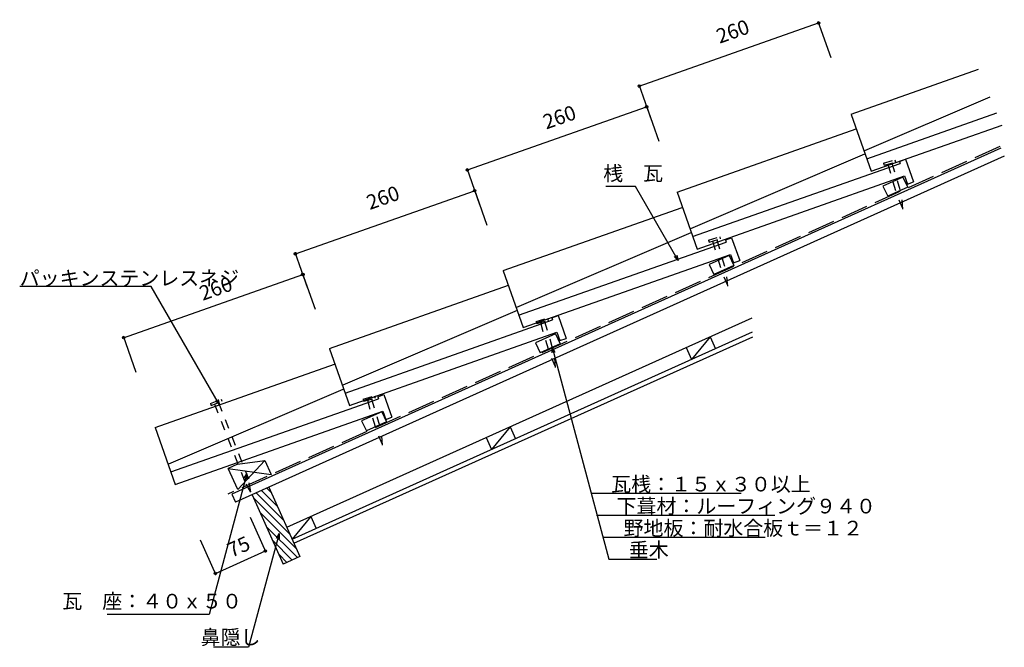
# Model space of a CAD drawing. Extents: x 811 to 2159, y 622 to 1480.
import ezdxf

# ---------------------------------------------------------------- set-up
doc = ezdxf.new("R2010")
doc.units = 0
doc.header["$LTSCALE"] = 10
doc.header["$MEASUREMENT"] = 0
doc.linetypes.add('DASHED1', pattern=[2.5, 1.25, -1.25])
doc.linetypes.add('DASHED3', pattern=[5, 3.75, -1.25])
doc.layers.add('_0-0_1', color=7, linetype='CONTINUOUS')
doc.styles.get("Standard").update_dxf_attribs({"font": 'txt', "bigfont": 'bigfont.shx'})

msp = doc.modelspace()

# ---------------------------------------------------------------- linework, layer by layer
at = {"layer": '_0-0_1', "color": 3, "linetype": 'Continuous'}
for p, q in [((1659.2, 1389.3), (1904.4, 1475.7)), ((1903.6, 1478.1), (1921.1, 1428.6)), ((1658.4, 1391.7), (1675.8, 1342.2)), ((1424, 1274.6), (1669.2, 1361)), ((1668.4, 1363.4), (1685.8, 1313.9)), ((2153.6, 1304.5), (1101.7, 831.2)), ((2158.5, 1293.6), (1106.7, 820.2)), ((1423.1, 1277), (1440.6, 1227.5)), ((2019.9, 1264.6), (1992.5, 1252.3)), ((2019.9, 1264.6), (2026.2, 1251.4)), ((1188.7, 1159.9), (1433.9, 1246.3)), ((1433.1, 1248.7), (1450.5, 1199.2)), ((1653.9, 1252.1), (1613.4, 1252.1)), ((1712.3, 1150.8), (1653.9, 1252.1)), ((1992.5, 1252.3), (1999, 1238.8)), ((2026.7, 1251.2), (1999, 1238.8)), ((1187.9, 1162.3), (1205.3, 1112.8)), ((1712.3, 1150.8), (1707, 1156.1)), ((1710.4, 1158), (1712.3, 1150.8)), ((1782.2, 1157.6), (1754.8, 1145.3)), ((1754.8, 1145.3), (1761.3, 1131.8)), ((1782.2, 1157.6), (1788.7, 1144.1)), ((953.7, 1045.3), (1198.9, 1131.7)), ((1198.1, 1134.1), (1215.5, 1084.5)), ((1788.7, 1144.1), (1761.3, 1131.8)), ((991.5, 1115.2), (811.5, 1115.2)), ((1084.7, 953.6), (991.5, 1115.2)), ((1176.9, 786.1), (1813.7, 1072.6)), ((1184.3, 769.6), (1814.1, 1053.1)), ((952.9, 1047.7), (970.3, 998.1)), ((1186.7, 764.2), (1814.3, 1046.6)), ((1544.4, 1050.7), (1517.1, 1038.3)), ((1517.1, 1038.3), (1523.5, 1024.8)), ((1544.4, 1050.7), (1550.9, 1037.1)), ((1755.9, 1046.6), (1730.5, 1015.4)), ((1755.9, 1046.6), (1763.3, 1030.2)), ((1550.9, 1037.1), (1523.5, 1024.8)), ((1539.9, 1024.7), (1539.9, 1032.2)), ((1539.9, 1032.2), (1543.7, 1025.7)), ((1539.9, 1032.2), (1617.6, 742.6)), ((1723.1, 1031.9), (1730.5, 1015.4)), ((1084.7, 953.6), (1079.4, 958.9)), ((1082.8, 960.9), (1084.7, 953.6)), ((1306.7, 943.7), (1279.3, 931.4)), ((1306.7, 943.7), (1313.2, 930.1)), ((1279.3, 931.4), (1285.8, 917.8)), ((1313.2, 930.1), (1285.8, 917.8)), ((1482.4, 923.5), (1456.9, 892.3)), ((1482.4, 923.5), (1489.8, 907.1)), ((1449.5, 908.7), (1456.9, 892.3)), ((1109.5, 872.2), (1146.7, 877.4)), ((1146.7, 877.4), (1109.8, 837.6)), ((1146.7, 877.4), (1155.4, 858.1)), ((1109.5, 872.2), (1096.8, 866.5)), ((1109.8, 837.6), (1096.8, 866.5)), ((1096.8, 866.5), (1155.4, 858.1)), ((1122.1, 859), (1070.5, 666.7)), ((1118.3, 852.6), (1122.1, 859)), ((1122.1, 859), (1122.1, 851.5)), ((1142.3, 836.3), (1164, 814.5)), ((1149.6, 839.6), (1155.4, 833.8)), ((1101.7, 831.2), (1106.7, 820.2)), ((1131.6, 825.8), (1181.4, 776)), ((1135, 833), (1172.7, 795.3)), ((1593.5, 832.5), (1798.3, 832.5)), ((1148.6, 751.4), (1127.1, 799.3)), ((1140.2, 806.5), (1190.1, 756.7)), ((1209.7, 800.8), (1184.3, 769.6)), ((1209.7, 800.8), (1217.1, 784.4)), ((1600.8, 802.5), (1844.7, 802.5)), ((1148.9, 787.3), (1191.7, 744.5)), ((1080.2, 720.6), (1058.7, 768.5)), ((1166.3, 777.6), (1124.6, 621.9)), ((1157.6, 768), (1184.4, 741.2)), ((1162.6, 771.1), (1166.3, 777.6)), ((1166.3, 777.6), (1166.3, 770.1)), ((1610.4, 772.4), (1831.3, 772.4)), ((1079.2, 722.9), (1147.6, 753.7)), ((1166.3, 748.7), (1177.1, 737.9)), ((1617.6, 742.6), (1683.3, 742.6)), ((1070.5, 666.7), (931, 666.7)), ((1124.6, 621.9), (1076.6, 621.9))]:
    msp.add_line(p, q, dxfattribs=at)
at = {"layer": '_0-0_1', "color": 5, "linetype": 'Continuous'}
for p, q in [((1949.1, 1351), (2123, 1412.3)), ((1967.8, 1301.2), (2139.2, 1374.5)), ((1949.1, 1350.6), (1976.4, 1273)), ((1970.5, 1290), (2148.5, 1352.7)), ((1976.4, 1273), (2155.6, 1336.1)), ((1710.8, 1244.5), (1955.9, 1330.9)), ((1729.5, 1194.7), (1967.9, 1296.7)), ((1732.1, 1183.5), (2016, 1283.6)), ((2015, 1286.4), (2023.5, 1289.4)), ((2015, 1286.4), (2016, 1283.6)), ((2023.5, 1289.4), (2034.5, 1258.2)), ((1738.1, 1166.5), (2022, 1266.6)), ((2022, 1266.6), (2026, 1255.3)), ((2026, 1255.3), (2034.5, 1258.2)), ((1710.8, 1244.1), (1738.1, 1166.5)), ((1472.8, 1137), (1717.9, 1223.4)), ((1491.5, 1087.2), (1729.9, 1189.2)), ((1494.1, 1076), (1778, 1176.1)), ((1777, 1178.9), (1785.5, 1181.9)), ((1777, 1178.9), (1778, 1176.1)), ((1785.5, 1181.9), (1796.5, 1150.8)), ((1500.1, 1059.1), (1784, 1159.1)), ((1784, 1159.1), (1788, 1147.8)), ((1788, 1147.8), (1796.5, 1150.8)), ((1472.8, 1136.6), (1500.1, 1059.1)), ((1235.3, 1030.7), (1480.4, 1117)), ((1253.9, 980.8), (1492.4, 1082.8)), ((1256.6, 969.6), (1540.5, 1069.7)), ((1539.5, 1072.5), (1548, 1075.5)), ((1539.5, 1072.5), (1540.5, 1069.7)), ((1548, 1075.5), (1559, 1044.4)), ((1262.6, 952.7), (1546.5, 1052.7)), ((1546.5, 1052.7), (1550.5, 1041.4)), ((1550.5, 1041.4), (1559, 1044.4)), ((1235.3, 1030.2), (1262.6, 952.7)), ((996.9, 922.7), (1242.1, 1009.1)), ((1015.7, 872.9), (1254.2, 974.9)), ((1018.4, 861.7), (1302.3, 961.8)), ((1301.3, 964.6), (1309.8, 967.6)), ((1301.3, 964.6), (1302.3, 961.8)), ((1309.8, 967.6), (1320.7, 936.4)), ((1024.4, 844.7), (1308.2, 944.8)), ((1308.2, 944.8), (1312.2, 933.5)), ((1312.2, 933.5), (1320.7, 936.4)), ((996.9, 922.7), (1024.4, 844.7))]:
    msp.add_line(p, q, dxfattribs=at)
at = {"layer": '_0-0_1', "color": 3, "linetype": 'DASHED3'}
msp.add_line((2152.6, 1306.8), (1096.1, 831.4), dxfattribs=at)
at = {"layer": '_0-0_1', "color": 2, "linetype": 'DASHED1'}
for p, q in [((1993.4, 1283.9), (2008.8, 1288.4)), ((1993.4, 1283.9), (1994.3, 1281)), ((1994.3, 1281), (2009.6, 1285.5)), ((1999.1, 1282.4), (2011.4, 1240.4)), ((2004.8, 1284.1), (2018.2, 1238.7)), ((2008.8, 1288.4), (2009.6, 1285.5)), ((2019.7, 1221.8), (2011.4, 1240.4)), ((2019.9, 1221.2), (2018.2, 1238.7)), ((1753.8, 1178.7), (1769.2, 1183.2)), ((1753.8, 1178.7), (1754.7, 1175.8)), ((1754.7, 1175.8), (1770, 1180.3)), ((1759.5, 1177.2), (1771.9, 1135.2)), ((1765.2, 1178.9), (1778.6, 1133.5)), ((1769.2, 1183.2), (1770, 1180.3)), ((1780.1, 1116.6), (1771.9, 1135.2)), ((1780.3, 1115.9), (1778.6, 1133.5)), ((1518.1, 1067.4), (1533.5, 1071.9)), ((1518.1, 1067.4), (1519, 1064.5)), ((1519, 1064.5), (1534.3, 1069)), ((1523.8, 1065.9), (1536.1, 1023.9)), ((1529.5, 1067.6), (1542.9, 1022.2)), ((1533.5, 1071.9), (1534.3, 1069)), ((1544.4, 1005.3), (1536.1, 1023.9)), ((1544.6, 1004.7), (1542.9, 1022.2)), ((1072.3, 955.3), (1087.1, 961.2)), ((1073.3, 952.5), (1088.2, 958.4)), ((1083.6, 956.6), (1124.4, 852.4)), ((1087.1, 961.2), (1088.2, 958.4)), ((1281.5, 961.2), (1296.8, 965.7)), ((1281.5, 961.2), (1282.3, 958.3)), ((1282.3, 958.3), (1297.7, 962.8)), ((1287.1, 959.7), (1299.5, 917.6)), ((1292.9, 961.4), (1306.3, 916)), ((1296.8, 965.7), (1297.7, 962.8)), ((1072.3, 955.3), (1073.3, 952.5)), ((1078, 954.4), (1119.1, 849.5)), ((1307.7, 899.1), (1299.5, 917.6)), ((1307.9, 898.4), (1306.3, 916)), ((1127.5, 834.2), (1119.1, 849.5)), ((1127.5, 834.7), (1124.4, 852.4))]:
    msp.add_line(p, q, dxfattribs=at)
at = {"layer": '_0-0_1', "color": 4, "linetype": 'Continuous'}
for p, q in [((1152.2, 840.8), (1194.9, 745.9)), ((1129.5, 830.5), (1172.1, 735.7)), ((1194.9, 745.9), (1172.1, 735.7))]:
    msp.add_line(p, q, dxfattribs=at)
at = {"layer": '_0-0_1', "color": 3, "linetype": 'Continuous'}
for centre in [(1904.4, 1475.7), (1659.2, 1389.3), (1669.2, 1361), (1424, 1274.6), (1433.9, 1246.3), (1188.7, 1159.9), (1198.9, 1131.7), (953.7, 1045.3), (1147.6, 753.7), (1079.2, 722.9)]:
    msp.add_circle(centre, 1.7, dxfattribs=at)

# ---------------------------------------------------------------- texts
at = {"layer": '_0-0_1', "color": 7}
for s, rotation, p in [('260', 19.4097, (1768.9, 1447.1)), ('260', 19.4097, (1531.8, 1329.9)), ('260', 19.4097, (1290.4, 1219.8)), ('260', 19.4097, (1061.8, 1095.6)), ('75', 24.2278, (1101.3, 744.2))]:
    msp.add_text(s, height=20, rotation=rotation, dxfattribs=at).set_placement(p)
for s, p in [('桟\u3000瓦', (1609.8, 1260)), ('パッキンステンレスネジ', (811.5, 1116.7)), ('\u3000瓦桟：１５ｘ３０以上', (1593.5, 835)), ('\u3000下葺材：ルーフィング９４０', (1600.8, 805)), ('\u3000野地板：耐水合板ｔ＝１２', (1610.4, 774.9)), ('\u3000垂木', (1617.6, 745.1)), ('瓦\u3000座：４０ｘ５０', (869.9, 675)), ('鼻隠し', (1059, 625.7))]:
    msp.add_text(s, height=20, dxfattribs=at).set_placement(p)

doc.saveas('drawing.dxf')
